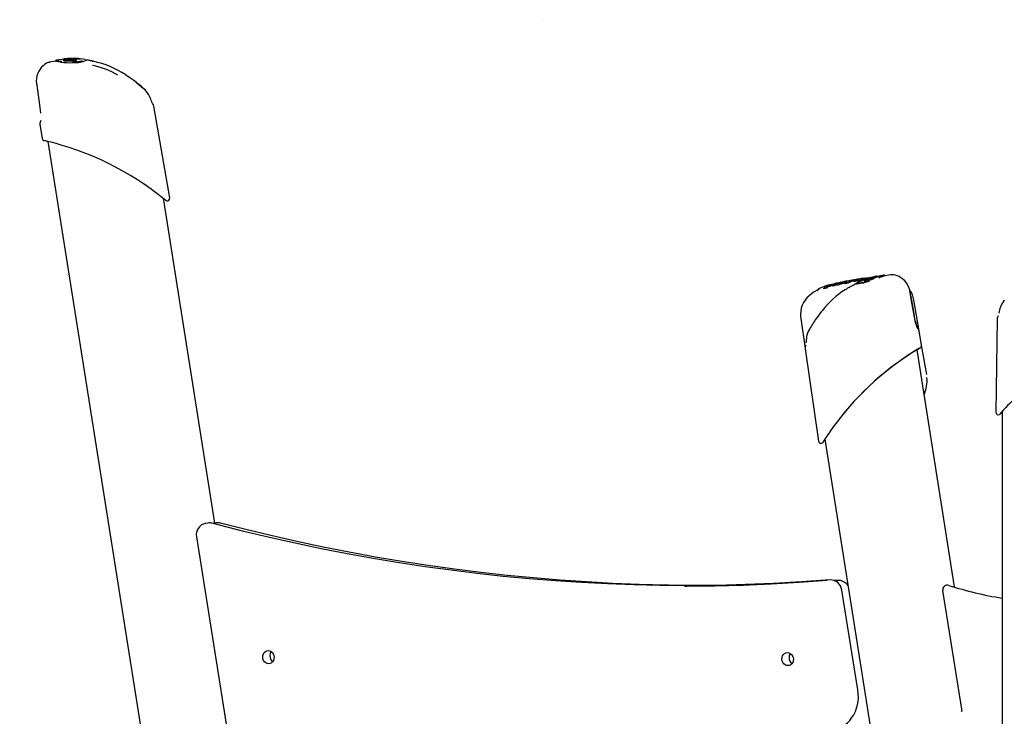
# Model space of a CAD drawing. Extents: x -5054 to 5644, y -2044 to 868.
# Drawn here: x 859 to 1683, y 191 to 774 of the extents above; entities that cross this region are included whole.
import ezdxf

# ---------------------------------------------------------------- set-up
doc = ezdxf.new("R2010")
doc.units = 0
doc.header["$LTSCALE"] = 100
doc.linetypes.add('DOT', pattern=[6.35, 0, -6.35])

msp = doc.modelspace()

# ---------------------------------------------------------------- linework, layer by layer
at = {"linetype": 'DOT'}
msp.add_line((-5053.74, 773.93), (4896.1, 773.93), dxfattribs=at)
at = {"color": 7, "linetype": 'Continuous'}
for p, q in [((884.36, 738.4), (884.01, 738.31)), ((884.36, 738.4), (884.52, 738.43)), ((889.07, 739.17), (884.62, 738.4)), ((889.35, 739.48), (889.31, 739.42)), ((890.14, 739.9), (890.1, 739.9)), ((895.72, 740.06), (895.71, 740.16)), ((895.75, 739.9), (895.72, 740.06)), ((895.75, 739.9), (895.74, 740)), ((896.48, 739.91), (895.75, 739.9)), ((896.61, 739.24), (896.61, 739.34)), ((906.77, 739.16), (896.61, 739.24)), ((906.63, 740.06), (902.92, 740)), ((905.08, 740.02), (905.08, 740.12)), ((906.63, 740.06), (906.63, 740.16)), ((906.77, 739.16), (906.77, 739.26)), ((908.07, 740.86), (908.08, 740.96)), ((909.97, 740.8), (908.07, 740.86)), ((909.97, 740.8), (909.98, 740.9)), ((913.97, 740.67), (913.95, 740.68)), ((914.86, 740.26), (914.83, 740.28)), ((920.11, 739.31), (920.91, 739.15)), ((873.35, 720.64), (875.55, 704.86)), ((963.24, 716.04), (963.18, 716.09)), ((966.83, 711.77), (966.76, 711.75)), ((875.56, 704.86), (876.85, 695.56)), ((984.9, 624.64), (971.67, 701.64)), ((876.85, 695.56), (876.84, 695.56)), ((876.85, 695.56), (876.84, 695.56)), ((876.32, 686.54), (878.09, 674.35)), ((878.21, 674.36), (878.19, 674.36)), ((882.96, 671.93), (1070.32, -511.05)), ((1022.66, 352.42), (979.57, 624.45)), ((1588.01, 560.25), (1583.43, 559.58)), ((1588.16, 560.31), (1588.07, 560.3)), ((1541.09, 552.77), (1539.13, 552.29)), ((1540.08, 552.01), (1540.05, 552.11)), ((1543.38, 553.11), (1541.64, 551.31)), ((1542.71, 552.11), (1542.74, 552.02)), ((1543.04, 551.86), (1542.78, 551.95)), ((1543.38, 553.11), (1543.35, 553.21)), ((1545, 553.24), (1545.79, 553.46)), ((1547.4, 552.71), (1547.37, 552.81)), ((1549.35, 553.15), (1547.4, 552.71)), ((1549.33, 553.32), (1549.33, 553.25)), ((1549.35, 553.15), (1549.33, 553.25)), ((1549.38, 553.22), (1549.35, 553.15)), ((1549.55, 553.72), (1549.49, 553.55)), ((1549.55, 553.72), (1549.53, 553.82)), ((1550.18, 554.31), (1549.55, 553.72)), ((1549.76, 552.94), (1549.74, 553.04)), ((1550.31, 552.67), (1549.76, 552.94)), ((1550.18, 554.31), (1550.16, 554.41)), ((1550.31, 552.67), (1550.29, 552.76)), ((1550.53, 554.4), (1550.51, 554.5)), ((1552.14, 553.85), (1550.53, 554.4)), ((1550.76, 554.78), (1550.75, 554.78)), ((1553.4, 554.72), (1553.28, 554.8)), ((1555.25, 554.67), (1553.49, 553.8)), ((1554.11, 554.99), (1553.76, 554.79)), ((1556.8, 555.33), (1555.25, 554.67)), ((1556.86, 555.13), (1556.86, 555.1)), ((1556.88, 555), (1556.89, 555.03)), ((1558.61, 552.71), (1558.61, 552.65)), ((1559.05, 555.65), (1559.02, 555.66)), ((1560.18, 555.15), (1559.21, 554.97)), ((1561.01, 555.36), (1560.18, 555.15)), ((1560.47, 555.99), (1560.45, 556.09)), ((1561.52, 555.54), (1561.01, 555.36)), ((1561.55, 555.36), (1561.54, 555.45)), ((1563.52, 555.63), (1561.55, 555.36)), ((1563.52, 555.63), (1563.51, 555.72)), ((1563.75, 556.08), (1563.52, 555.63)), ((1565.1, 557.04), (1563.75, 556.08)), ((1564.45, 556.25), (1564.46, 556.15)), ((1564.77, 555.97), (1564.51, 556.07)), ((1565.1, 557.04), (1565.09, 557.14)), ((1565.34, 556.02), (1566.11, 556.3)), ((1566.11, 555.99), (1566.11, 556)), ((1566.25, 555.9), (1566.14, 555.88)), ((1566.16, 555.07), (1566.19, 554.98)), ((1566.21, 554.95), (1566.18, 555.05)), ((1566.19, 555.01), (1566.23, 554.92)), ((1566.31, 555.48), (1566.28, 555.57)), ((1567.64, 556.88), (1566.34, 556.48)), ((1566.8, 554.86), (1566.76, 554.96)), ((1568.31, 555.4), (1566.8, 554.86)), ((1566.9, 557.06), (1567.69, 557.19)), ((1568.31, 555.4), (1568.28, 555.5)), ((1569.44, 557.05), (1569.03, 556.93)), ((1569.07, 556.11), (1569.1, 556.01)), ((1569.26, 555.89), (1569.14, 556.03)), ((1569.75, 555.87), (1569.26, 555.89)), ((1570.59, 556.65), (1570.55, 556.66)), ((1572.13, 558.19), (1573.16, 558.46)), ((1576.76, 558.26), (1573.33, 557.35)), ((1576.74, 558.86), (1573.53, 558.05)), ((1573.66, 557.19), (1573.57, 557.05)), ((1576.74, 558.86), (1576.71, 558.96)), ((1576.74, 558.91), (1576.72, 559.01)), ((1576.75, 558.43), (1576.73, 558.53)), ((1576.74, 558.91), (1576.74, 558.86)), ((1576.76, 558.26), (1576.74, 558.36)), ((1576.75, 558.43), (1576.76, 558.26)), ((1583.17, 559.76), (1583.13, 559.8)), ((1532.15, 548.66), (1532.12, 548.76)), ((1534.23, 549.28), (1532.15, 548.66)), ((1533.57, 550.74), (1532.48, 550.4)), ((1534.23, 549.28), (1534.2, 549.37)), ((1534.77, 550.1), (1534.23, 549.28)), ((1534.77, 550.1), (1534.75, 550.19)), ((1536.54, 550.59), (1534.77, 550.1)), ((1535.53, 550.95), (1535.51, 551.05)), ((1535.53, 550.95), (1536.52, 551.22)), ((1536.52, 551.22), (1537.03, 551.35)), ((1537.94, 551.72), (1537.93, 551.71)), ((1539.52, 550.75), (1539.49, 550.85)), ((1541.64, 551.31), (1539.52, 550.75)), ((1541.64, 551.31), (1541.61, 551.41)), ((1553.18, 549.73), (1552.88, 549.55)), ((1607.01, 531.11), (1604.25, 546.63)), ((1611.86, 513.46), (1607.44, 539.16)), ((1608.48, 521.89), (1606.84, 531.14)), ((1608.64, 521.87), (1607, 531.11)), ((1607.01, 531.11), (1607, 531.11)), ((1680.14, 534.11), (1679.74, 533.05)), ((1680.15, 534.11), (1680.21, 534.1)), ((1512.81, 523.88), (1516.46, 498.73)), ((1608.48, 521.89), (1608.49, 521.89)), ((1608.64, 521.87), (1608.65, 521.86)), ((1676.99, 523.38), (1675.97, 445.26)), ((1613.94, 501.32), (1611.86, 513.46)), ((1517.87, 509.48), (1517.63, 508.36)), ((1517.88, 509.48), (1517.93, 509.48)), ((1516.51, 498.37), (1527.71, 421.05)), ((1641.48, 298.97), (1610.05, 497.57)), ((1613.83, 501.3), (1613.85, 501.31)), ((1618.14, 476.85), (1613.94, 501.32)), ((1681.26, 445.91), (1681.26, -1040.23)), ((1532.81, 422.64), (1678.51, -498.05)), ((1016.77, 352.5), (1014.8, 352.19)), ((1021.88, 352.26), (1021.06, 352.12)), ((1023.82, 352.61), (1021.84, 352.29)), ((1007.28, 340.87), (1042.97, 115.55)), ((1543.67, 304.49), (1540.82, 304.28)), ((1541.32, 304.15), (1541.69, 304.17)), ((1560.58, 212.77), (1547.07, 296.4)), ((1647.72, 195.03), (1631.58, 295.91))]:
    msp.add_line(p, q, dxfattribs=at)
for points in [[(903.86, 741.41), (903.33, 741.39), (902.98, 741.38)], [(904.07, 741.42), (904.07, 741.42), (904.04, 741.41), (903.99, 741.41), (903.9, 741.41), (903.86, 741.41)], [(905.06, 741.51), (905.08, 741.51), (904.97, 741.52), (904.91, 741.52)], [(905.72, 741.38), (905.98, 741.38), (906.26, 741.38)], [(906.16, 741.22), (906.17, 741.28), (906.2, 741.33), (906.24, 741.37), (906.26, 741.38), (906.26, 741.38)], [(884.05, 738.27), (883.98, 738.25), (883.39, 738.05), (882.45, 737.67), (881.43, 737.14), (880.22, 736.35), (878.93, 735.3), (877.7, 734.06), (876.52, 732.59), (875.46, 730.94), (874.54, 729.05), (873.82, 726.98), (873.37, 724.76), (873.23, 722.49), (873.39, 720.48)], [(884.16, 738.3), (884.12, 738.29), (884.02, 738.26)], [(884.61, 738.45), (884.73, 738.47), (884.73, 738.45), (884.41, 738.35)], [(892.97, 738.57), (891.84, 738.71), (891.23, 738.79), (890.26, 738.94), (889.89, 739), (889.35, 739.11), (889.18, 739.15), (889.04, 739.2), (889.01, 739.22), (889, 739.23), (889.02, 739.23), (889.06, 739.24)], [(896.61, 739.34), (896.48, 739.39), (896.31, 739.53), (896.34, 739.67), (896.43, 739.75)], [(896.61, 739.24), (896.31, 739.44), (896.33, 739.47)], [(899.33, 741.08), (899.24, 741.06), (899.01, 740.96), (898.89, 740.8), (898.9, 740.7)], [(901.29, 739.9), (901.3, 739.9), (901.24, 739.87), (901.2, 739.85)], [(905.07, 740.98), (905.07, 740.98), (905.05, 740.97), (904.97, 740.96), (904.78, 740.95), (904.53, 740.94)], [(905.11, 741.1), (905.05, 741.1), (905.02, 741.11), (905.01, 741.11), (905.01, 741.11)], [(908.08, 740.96), (907.98, 740.98), (907.35, 741.05), (906.87, 741.09), (906.47, 741.1)], [(906.52, 740.9), (906.51, 740.92), (906.5, 741.02)], [(906.63, 740.21), (906.62, 740.25), (906.59, 740.42)], [(906.77, 739.31), (906.76, 739.36), (906.73, 739.58)], [(908.08, 740.96), (908.08, 741.03), (908.1, 741.09), (908.14, 741.15), (908.2, 741.2), (908.25, 741.22), (908.25, 741.22)], [(913.95, 740.68), (912.43, 740.88), (909.83, 741.01)], [(914.77, 740.31), (914.53, 740.56), (914.32, 740.65)], [(915.09, 740.09), (915.16, 740.08), (915.16, 740.08)], [(948.02, 727.75), (949.03, 727.09), (949.79, 726.6), (950.3, 726.26), (950.63, 726.04), (950.67, 726.01), (950.78, 725.93), (950.72, 725.97), (950.44, 726.15), (950.09, 726.38), (949.91, 726.49), (949.06, 727.04), (948.02, 727.71)], [(954.82, 723.04), (952.46, 724.77), (950.47, 726.14)], [(873.38, 720.48), (874.16, 714.87), (875.55, 704.86)], [(963.13, 716.07), (961.07, 717.82), (959.09, 719.47), (957.76, 720.59), (956.58, 721.57), (955.68, 722.32), (955.06, 722.84), (955.05, 722.85)], [(967.34, 710.89), (967.3, 710.98), (966.81, 711.76)], [(967.44, 710.76), (967.24, 711.12), (966.86, 711.74)], [(970.64, 703.51), (970.64, 703.51), (970.6, 703.58), (970.45, 703.86), (970.2, 704.4), (969.83, 705.21), (969.41, 706.26)], [(966.11, 634.41), (962.15, 637.1), (957.93, 639.86), (951.97, 643.54), (945.64, 647.21), (939.06, 650.77), (933.59, 653.54), (928.02, 656.19), (922.41, 658.69), (914.74, 661.84), (907.28, 664.64), (900.79, 666.85), (894.84, 668.7), (889.85, 670.13), (885.7, 671.24), (882.58, 672.02), (880.54, 672.51), (879.65, 672.71), (879.72, 672.7)], [(882.38, 672.07), (882.29, 672.09), (881.11, 672.37), (881.11, 672.37)], [(966.11, 634.41), (968.1, 633.02), (971.81, 630.34), (975.15, 627.85), (977.97, 625.7), (980.21, 623.95), (981.54, 622.9), (982.2, 622.37), (982.16, 622.4)], [(1604.03, 546.82), (1603.93, 547.47), (1603.31, 549.57), (1602.4, 551.58), (1601.21, 553.48), (1599.82, 555.17), (1598.24, 556.67), (1596.62, 557.87), (1595, 558.82), (1593.49, 559.5), (1592.03, 559.97), (1590.73, 560.24), (1589.56, 560.35), (1588.57, 560.34), (1588.24, 560.31)], [(1540.07, 552.03), (1540.01, 551.91), (1539.73, 551.73)], [(1543.01, 553.37), (1542.92, 553.35), (1542.68, 553.29)], [(1543.31, 552.85), (1543.2, 552.79), (1542.82, 552.5), (1542.7, 552.19), (1542.73, 552.12)], [(1543.38, 552.87), (1543.11, 552.72), (1542.95, 552.58), (1542.89, 552.45), (1542.94, 552.35)], [(1544.93, 552.8), (1544.82, 552.81), (1544.83, 552.81)], [(1545.91, 553.28), (1545.91, 553.28), (1545.47, 553.11), (1544.99, 552.83), (1544.91, 552.71), (1544.91, 552.71)], [(1546.59, 552.6), (1545.99, 552.4), (1545.32, 552.2)], [(1547.33, 552.92), (1547.08, 552.8), (1546.59, 552.6)], [(1547.39, 553.12), (1547.39, 553.07), (1547.37, 552.89)], [(1549.53, 553.82), (1549.44, 553.7), (1549.33, 553.46), (1549.33, 553.43)], [(1553.49, 553.8), (1552.11, 553.23), (1550.31, 552.67)], [(1552.2, 554.12), (1552.2, 554.12), (1552.19, 554.12)], [(1553.3, 554.78), (1553.15, 554.87), (1552.63, 555.11)], [(1553.12, 554.81), (1553.22, 554.82), (1553.3, 554.78)], [(1553.58, 554.75), (1553.55, 554.74), (1553.47, 554.73), (1553.41, 554.72), (1553.38, 554.72), (1553.38, 554.72), (1553.38, 554.72)], [(1553.77, 554.8), (1553.77, 554.8), (1553.76, 554.79), (1553.74, 554.79), (1553.7, 554.77), (1553.64, 554.76), (1553.58, 554.75)], [(1557.45, 554.84), (1557.05, 554.9), (1556.88, 555)], [(1557.29, 555.99), (1557.24, 555.98), (1556.96, 555.93)], [(1557.29, 555.99), (1557.29, 555.99), (1557.49, 556), (1557.61, 555.96), (1557.68, 555.92), (1557.71, 555.87), (1557.72, 555.83)], [(1558.22, 554.85), (1557.79, 554.83), (1557.45, 554.84)], [(1559.21, 554.97), (1558.7, 554.9), (1558.22, 554.85)], [(1569.22, 554.4), (1566.81, 553.76), (1565.41, 553.44), (1564.18, 553.2), (1562.91, 552.99), (1561.51, 552.79), (1560.22, 552.66), (1559.32, 552.57), (1558.98, 552.53), (1558.73, 552.5), (1558.54, 552.47), (1558.45, 552.43)], [(1558.99, 553.2), (1558.83, 553.05), (1558.67, 552.73)], [(1559.33, 553.35), (1559.36, 553.39), (1560.5, 553.52), (1562.38, 553.71), (1563.74, 553.9), (1565.57, 554.21), (1567.82, 554.72), (1569.34, 555.12)], [(1559.44, 555.71), (1559.87, 555.85), (1560.47, 555.99)], [(1561.62, 555.78), (1561.6, 555.71), (1561.55, 555.56)], [(1563.05, 557.1), (1563.04, 557.09), (1562.43, 556.74)], [(1565.1, 556.87), (1564.98, 556.83), (1564.58, 556.59), (1564.45, 556.28), (1564.46, 556.25)], [(1564.76, 557.34), (1564.68, 557.33), (1564.56, 557.31)], [(1565.41, 555.92), (1565.17, 555.92), (1564.77, 555.97)], [(1570.63, 557.81), (1567.36, 557.49), (1564.98, 557.18)], [(1566.43, 556.4), (1566.3, 556.35), (1566.18, 556.28), (1566.13, 556.23), (1566.09, 556.17), (1566.07, 556.08), (1566.08, 555.99), (1566.09, 555.98)], [(1566.5, 555.62), (1566.21, 555.36), (1566.14, 555.16), (1566.19, 555.03)], [(1566.8, 554.86), (1566.37, 554.86), (1566.21, 554.95)], [(1566.24, 555.98), (1566.24, 555.96), (1566.25, 555.85)], [(1566.25, 555.81), (1566.26, 555.78), (1566.27, 555.63)], [(1566.73, 556.66), (1566.62, 556.69), (1566.62, 556.69)], [(1567.71, 556.99), (1567.26, 556.87), (1566.78, 556.67), (1566.71, 556.59)], [(1566.76, 554.96), (1566.75, 555.03), (1566.74, 555.1), (1566.75, 555.16), (1566.77, 555.22), (1566.81, 555.27), (1566.82, 555.27)], [(1567.38, 556.53), (1567.11, 556.45), (1566.95, 556.39)], [(1567.37, 556.82), (1567.44, 556.84), (1567.49, 556.86), (1567.51, 556.86), (1567.49, 556.86), (1567.45, 556.84), (1567.38, 556.82), (1567.29, 556.79), (1567.19, 556.76)], [(1567.49, 556.87), (1567.61, 556.91), (1567.66, 556.92)], [(1567.68, 556.92), (1567.52, 556.88), (1567.51, 556.87)], [(1567.74, 555.66), (1567.72, 555.67), (1567.73, 555.66)], [(1569.06, 556.29), (1569.05, 556.26), (1569.1, 556.12)], [(1569.07, 556.18), (1569.06, 556.24), (1569.06, 556.25)], [(1572.73, 558.33), (1570.8, 557.85), (1570.78, 557.85)], [(1572.08, 558.18), (1571.96, 558.15), (1571.77, 558.09)], [(1572.13, 558.2), (1572.13, 558.2), (1572.1, 558.19), (1572.08, 558.18)], [(1573.29, 558.5), (1573.13, 558.47), (1572.72, 558.36)], [(1573.37, 557.35), (1573.59, 557.33), (1573.6, 557.33)], [(1573.65, 557.29), (1573.65, 557.28), (1573.54, 557.15)], [(1527.04, 547.74), (1526.57, 547.53), (1523.95, 546.06), (1521.68, 544.51), (1519.7, 542.85), (1517.95, 541.06), (1516.43, 539.14), (1515.15, 537.08), (1514.11, 534.89), (1513.27, 532.38), (1512.76, 529.83), (1512.58, 527.39), (1512.67, 525.08), (1512.85, 523.88)], [(1526.98, 547.68), (1526.96, 547.62), (1526.95, 547.61)], [(1532.35, 550.36), (1531.99, 550.25), (1530.34, 549.65), (1529.07, 549.13), (1528.1, 548.66), (1527.42, 548.22), (1527.1, 547.88), (1527.02, 547.7)], [(1538.49, 551.21), (1537.55, 550.9), (1536.54, 550.59)], [(1539.73, 551.73), (1539.22, 551.49), (1538.49, 551.21)], [(1606.85, 531.14), (1605.84, 536.83), (1604.06, 546.82)], [(1683.11, 538.98), (1681.5, 536.73), (1680.21, 534.1)], [(1530.91, 530.51), (1530.15, 529.58), (1529.93, 529.3)], [(1610.76, 515.38), (1610.76, 515.38), (1610.72, 515.45), (1610.57, 515.73), (1610.32, 516.26), (1609.94, 517.08), (1609.51, 518.14), (1609.14, 519.21), (1608.84, 520.28), (1608.56, 521.53), (1608.49, 521.89)], [(1520.04, 514.75), (1518.8, 512.27), (1517.93, 509.48)], [(1610.07, 497.44), (1610.48, 497.7), (1612.23, 498.8), (1612.97, 499.28)], [(1611.67, 498.51), (1611.69, 498.5), (1610.61, 497.8), (1610.07, 497.46)], [(1395.04, 300.28), (1394.93, 300.28), (1373.08, 300.76), (1351.24, 301.55), (1329.39, 302.66), (1307.54, 304.08), (1285.7, 305.82), (1263.87, 307.87), (1242.05, 310.23), (1220.24, 312.91), (1198.45, 315.9), (1176.69, 319.2), (1154.95, 322.82), (1133.24, 326.74), (1111.56, 330.98), (1089.92, 335.52), (1068.32, 340.38), (1046.76, 345.55), (1026.38, 350.72), (1020.32, 352.31)], [(1401.75, 300.48), (1399.85, 300.5), (1377.74, 301.07), (1355.63, 301.96), (1333.52, 303.16), (1311.41, 304.68), (1289.31, 306.51), (1267.22, 308.66), (1245.14, 311.11), (1223.07, 313.88), (1201.03, 316.97), (1179.01, 320.37), (1157.01, 324.07), (1135.05, 328.09), (1113.11, 332.42), (1091.22, 337.06), (1069.36, 342.01), (1047.55, 347.27), (1027.34, 352.43)], [(1537.01, 304.88), (1513.54, 303.19), (1490.04, 301.87), (1466.51, 300.91), (1442.95, 300.32), (1419.38, 300.1), (1395.79, 300.25), (1394.87, 300.26)], [(1437.5, 300.24), (1426.1, 300.22), (1402.53, 300.44), (1401.58, 300.45)], [(1426.66, 300.26), (1421.94, 300.24), (1408.07, 300.41)], [(1415.53, 299.79), (1417.4, 299.79), (1440.98, 300.01), (1464.53, 300.6), (1488.06, 301.55), (1511.56, 302.88), (1535.03, 304.56)], [(1539.07, 178.92), (1539.84, 179.02), (1542.48, 179.69), (1545.04, 180.66), (1547.48, 181.92), (1549.78, 183.46), (1551.93, 185.26), (1553.88, 187.31), (1555.64, 189.58), (1557.17, 192.05), (1558.46, 194.7), (1559.5, 197.5), (1560.28, 200.42), (1560.78, 203.42), (1561, 206.48), (1560.94, 209.57), (1560.58, 212.77)], [(1647.72, 195.03), (1647.67, 195.02), (1646.63, 194.85)]]:
    msp.add_lwpolyline(points, dxfattribs=at)
for points in [[(1062.66, 240.26), (1062.77, 241.68), (1063.2, 243), (1063.92, 244.14), (1064.88, 245), (1066.01, 245.55), (1067.24, 245.73), (1068.48, 245.54), (1069.65, 244.99), (1070.68, 244.11), (1071.48, 242.97), (1072, 241.65), (1072.21, 240.23), (1072.1, 238.81), (1071.67, 237.49), (1070.95, 236.36), (1070, 235.49), (1068.86, 234.94), (1067.63, 234.76), (1066.39, 234.95), (1065.22, 235.51), (1064.2, 236.38), (1063.4, 237.52), (1062.87, 238.84)], [(1497.06, 238.61), (1497.17, 240.03), (1497.6, 241.35), (1498.32, 242.48), (1499.28, 243.35), (1500.41, 243.9), (1501.64, 244.08), (1502.89, 243.89), (1504.06, 243.33), (1505.08, 242.46), (1505.88, 241.32), (1506.41, 240), (1506.62, 238.58), (1506.51, 237.16), (1506.08, 235.84), (1505.36, 234.7), (1504.4, 233.84), (1503.27, 233.29), (1502.04, 233.11), (1500.8, 233.3), (1499.62, 233.86), (1498.6, 234.73), (1497.8, 235.87), (1497.28, 237.19)]]:
    msp.add_lwpolyline(points, close=True, dxfattribs=at)
for centre, radius, start, end in [((904.49, 660.29), 81.17, 90.18018, 93.7262), ((906.19, 643.53), 97.9, 91.8779, 94.07579), ((903.79, 690.35), 51.12, 92.36751, 93.76194), ((905.58, 651.14), 90.38, 91.26369, 92.47354), ((905.73, 643.28), 98.24, 90.90883, 91.24859), ((905.17, 684.11), 57.4, 90.26467, 90.99861), ((904.46, 677.44), 64.02, 87.33803, 90.207), ((906.5, 554.69), 186.83, 90.036, 90.29169), ((905.96, 724.72), 16.66, 82.07834, 88.94897), ((906.91, 723.96), 17.44, 80.86919, 88.26224), ((889.98, 739.19), 0.659, 108.95239, 156.14164), ((904.84, 651.18), 89.93, 93.67017, 99.40803), ((898.3, 777.78), 38.83, 258.43737, 263.55302), ((893.51, 738.95), 0.465, 280.84347, 328.08291), ((901.17, 789.36), 51.43, 261.53818, 273.08706), ((894.69, 738.23), 0.91, 98.74011, 148.66963), ((895.87, 740.72), 0.246, 94.90221, 185.78548), ((895.95, 740.17), 0.237, 91.4542, 183.03617), ((896.01, 740.02), 0.27, 99.41705, 184.14209), ((906.18, 643.78), 97.72, 94.24844, 96.06372), ((902.95, 648.24), 92.43, 87.89232, 94.34893), ((896.67, 739.77), 0.243, 93.3746, 184.68193), ((896.86, 739.38), 0.258, 104.98015, 187.77304), ((897.95, 736.4), 3.84, 95.61904, 109.73395), ((899.88, 722.86), 17.51, 93.17132, 97.56565), ((899.2, 735), 5.19, 90.53241, 105.05045), ((901.45, 643.62), 96.28, 90.04878, 92.11899), ((899.06, 741.02), 0.251, 98.09573, 184.44826), ((899.07, 741.03), 0.249, 94.10129, 184.33511), ((900.52, 713.74), 26.65, 89.64108, 93.44648), ((899.24, 741.03), 0.255, 94.86545, 182.38306), ((899.24, 741.01), 0.253, 94.75363, 183.94381), ((901.26, 719.41), 21.98, 92.34975, 95.74831), ((904.4, 649.01), 92.21, 90.82492, 93.12215), ((900.12, 733.82), 6.42, 78.93183, 95.03462), ((901.05, 745.7), 4.78, 262.10563, 271.82093), ((900.75, 730.05), 10.34, 82.84324, 90.34315), ((902.59, 830.86), 89.95, 268.96042, 270.64764), ((901.93, 738.65), 1.66, 61.95177, 86.42912), ((903.18, 705.83), 35.29, 87.98653, 91.17979), ((902.72, 739.87), 0.244, 0.23386, 91.53746), ((901.52, 651.26), 88.64, 86.78129, 89.21941), ((904.76, 618.12), 123.11, 89.30563, 90.78868), ((903.32, 776.19), 35.28, 270.46948, 271.9758), ((903.16, 738.19), 0.681, 2.82969, 43.35456), ((904.25, 738.29), 0.422, 188.57291, 221.21053), ((903.89, 768.77), 30.1, 270.30877, 285.2566), ((904.49, 738.1), 2.99, 77.22418, 91.43172), ((905.35, 763.11), 25.11, 267.894, 292.83514), ((904.67, 728.29), 12.82, 84.4206, 88.06498), ((905.73, 738.5), 2.56, 73.57287, 85.88874), ((906.27, 740.99), 0.227, 7.46203, 93.70505), ((906.25, 740.86), 0.265, 7.86985, 86.1756), ((906.38, 740.4), 0.213, 5.55603, 96.53512), ((906.34, 740.16), 0.286, 359.45235, 82.64852), ((906.52, 739.56), 0.207, 5.80139, 97.29543), ((906.27, 729.72), 11.28, 80.79075, 88.82039), ((906.48, 739.27), 0.293, 358.47183, 81.11214), ((906.46, 740.68), 0.267, 358.41676, 68.88948), ((909.68, 740.88), 0.301, 4.80623, 90.52087), ((911.71, 706.21), 34.06, 78.90042, 84.30116), ((912.16, 703.07), 37.04, 76.3239, 80.34001), ((905.83, 666.4), 70.77, 59.64776, 78.26711), ((904.19, 661.1), 79.74, 56.64961, 77.89086), ((974.79, 763.9), 44.92, 236.63833, 237.5961), ((814.83, 546.45), 225.36, 48.83136, 51.60212), ((954.02, 704.57), 14.69, 29.16167, 51.29825), ((954.32, 704.75), 14.32, 29.29104, 50.48349), ((941.17, 696.38), 29.92, 19.28509, 29.02224), ((941.56, 696.72), 29.43, 19.00812, 28.79813), ((967.73, 700.93), 4, 10.27439, 41.46355), ((880.28, 687.08), 4, 144, 187.8527), ((880.1, 674.63), 1.95, 188.06744, 250.457), ((982.92, 624.22), 1.98, 247.31046, 12.05166), ((1556.95, 471.19), 83.09, 103.40159, 106.14941), ((1541.33, 537.57), 14.9, 98.10916, 104.14165), ((1539.47, 551.33), 1.02, 74.60767, 103.45757), ((1545.07, 547.86), 6.32, 125.84053, 147.96875), ((1539.8, 552.07), 0.248, 14.13577, 104.56289), ((1605.77, 284.78), 275.82, 103.15235, 103.50171), ((1543, 552.1), 0.252, 104.62501, 193.61316), ((1543.1, 553.12), 0.264, 19.35, 111.8481), ((1543.09, 559.38), 7.52, 269.63841, 287.25182), ((1548.92, 540.69), 13.39, 102.09645, 114.468), ((1586.17, 374.44), 183.94, 97.3425, 103.44071), ((1546.03, 551.63), 1.91, 100.75857, 138.18646), ((1544.88, 556.12), 3.33, 268.33556, 288.49387), ((1550.85, 537.79), 16.54, 99.88705, 108.23498), ((1545.66, 553.25), 0.253, 6.88735, 86.0748), ((1549.82, 541.78), 12.05, 101.1567, 108.83696), ((1544.1, 560.04), 7.31, 284.53487, 293.1923), ((1559.53, 500.35), 55.09, 100.13769, 104.0895), ((1546.03, 555.69), 2.55, 291.80708, 311.0733), ((1547.41, 552.75), 0.193, 99.89171, 114.51801), ((1547.68, 552.86), 0.309, 110.78834, 189.85988), ((1551.59, 550.36), 5.17, 133.89175, 138.7522), ((1549.04, 553.18), 0.301, 13.57126, 92.3885), ((1549.28, 553.77), 0.254, 11.91913, 100.15425), ((1549.99, 553.06), 0.253, 90.66546, 184.3182), ((1549.91, 554.33), 0.257, 16.70014, 108.58199), ((1546.78, 565.63), 12.73, 284.61602, 295.59936), ((1584.88, 494.39), 63.78, 114.48914, 123.16767), ((1550.62, 552.85), 0.342, 130.46608, 193.83021), ((1550.78, 554.52), 0.266, 91.35026, 183.6857), ((1552.37, 554), 0.257, 104.76478, 191.52368), ((1552.29, 553.99), 0.159, 95.06066, 128.8163), ((1552.56, 554.98), 0.157, 62.05033, 108.56886), ((1553.87, 554.62), 0.207, 96.96012, 122.84261), ((1561.67, 541.09), 15.82, 112.66254, 117.84444), ((1564.39, 532.74), 24.09, 98.36397, 104.6332), ((1559.25, 557.25), 1.62, 257.87125, 278.09111), ((1561.77, 548.79), 7.69, 101.04272, 109.79116), ((1581.39, 506.78), 51.55, 107.36035, 115.34847), ((1558.94, 563.56), 7.93, 273.92306, 283.65264), ((1563.37, 541.4), 15.26, 93.89625, 101.6089), ((1560.18, 556.1), 0.273, 359.21371, 64.99727), ((1562.97, 544.04), 12.21, 95.57615, 101.81378), ((1559.84, 560.24), 4.49, 282.46958, 293.65007), ((1565.82, 524.79), 32.16, 95.89789, 98.82285), ((1561.85, 555.48), 0.311, 105.281, 184.41619), ((1561.07, 557.4), 1.4, 294.14488, 308.97598), ((1565.49, 552.37), 5.29, 126.64503, 131.9259), ((1590.03, 359.48), 199.46, 97.2784, 97.7538), ((1563.22, 555.69), 0.292, 7.20053, 87.22841), ((1570.9, 540.55), 16.44, 109.80491, 117.59259), ((1564.83, 557.08), 0.263, 12.75755, 105.38257), ((1569.35, 543.38), 14.14, 95.68094, 107.23351), ((1566.41, 555.13), 0.251, 109.89587, 199.61559), ((1566.47, 556), 0.229, 104.83218, 183.27978), ((1566.52, 555.87), 0.266, 111.6074, 185.55774), ((1566.47, 555.83), 0.221, 103.22696, 184.49498), ((1571.88, 540.24), 17.17, 107.03656, 109.09991), ((1566.48, 556.29), 0.221, 105.55297, 165.54001), ((1566.54, 555.66), 0.273, 113.05433, 197.79399), ((1567.6, 555.46), 1.78, 93.1737, 131.83641), ((1591.29, 481.84), 78.67, 106.59752, 108.43377), ((1595.84, 465.47), 95.23, 101.76089, 107.99394), ((1587.6, 493.9), 65.72, 106.03091, 108.80029), ((1594.13, 473.26), 87.74, 107.87737, 108.41085), ((1570.27, 547.26), 9.91, 107.43858, 112.80917), ((1570.44, 548.54), 8.1, 108.89595, 118.73763), ((1615.78, 403.02), 161.24, 107.46963, 107.66416), ((1580.64, 517.26), 41.66, 107.54971, 108.67731), ((1566.74, 558.68), 2.24, 286.43844, 293.12976), ((1566.83, 561.03), 4.42, 278.61552, 287.88852), ((1570.74, 541.48), 16.08, 93.76271, 101.58939), ((1567.46, 556.99), 0.252, 0.31007, 80.02112), ((1571.42, 548.61), 8.21, 105.41531, 117.91213), ((1567.64, 555.62), 0.253, 17.84228, 105.65364), ((1567.8, 557.3), 1.66, 263.60482, 271.75838), ((1599.3, 456.19), 105.59, 107.03557, 107.43639), ((1616.53, 396.72), 167.49, 106.61199, 106.95923), ((1577.8, 528.75), 29.21, 107.30178, 109.9685), ((1567.98, 555.32), 0.351, 31.18796, 111.67556), ((1570.48, 551.05), 5.22, 105.35148, 119.38548), ((1574.18, 511.55), 46.33, 94.71878, 97.72983), ((1585.34, 502.47), 57.17, 104.69199, 107.56999), ((1577.95, 527.16), 31.34, 106.65101, 108.35147), ((1477.19, 886.94), 342.43, 285.41065, 285.73665), ((1601.52, 448.88), 113.23, 106.73127, 107.0263), ((1601.14, 448.4), 113.57, 106.08089, 106.62117), ((1596.68, 464.96), 96.43, 105.59134, 106.72379), ((1580.41, 519.43), 39.45, 103.05279, 106.86537), ((1569.33, 556.26), 0.276, 110.4186, 174.43851), ((1578.23, 527.55), 30.49, 102.96985, 107.41107), ((1594.73, 470.63), 90.43, 104.70649, 106.08329), ((1570.52, 555), 0.786, 161.49691, 195.72673), ((1569.29, 554.7), 0.476, 342.59833, 10.80697), ((1567.71, 569.05), 13.33, 278.81634, 289.06701), ((1595.42, 467.02), 93.82, 104.42786, 105.68396), ((1574.66, 541.85), 15.6, 100.22404, 106.19733), ((1570.35, 556.58), 0.259, 22.15318, 98.98338), ((1570.55, 557.65), 0.998, 261.56089, 281.72343), ((1586.26, 502.66), 57.32, 104.45655, 105.69355), ((1569.93, 561.94), 5.33, 278.91193, 295.71027), ((1575.88, 539.67), 18.79, 98.66816, 105.57696), ((1573.87, 547.19), 10.36, 94.33437, 103.84242), ((1570.04, 563.65), 7.48, 285.65916, 298.12177), ((1573.03, 557.86), 0.165, 35.06859, 96.25277), ((1597.38, 460.23), 101.16, 101.95624, 103.91925), ((1573.36, 558.26), 0.256, 14.30887, 106.61356), ((1576.48, 558.96), 0.245, 11.69115, 103.78), ((1576.46, 558.9), 0.259, 12.26076, 99.67211), ((1576.5, 558.47), 0.238, 13.21441, 106.1416), ((1576.47, 558.3), 0.278, 13.32636, 96.31323), ((1592.88, 486.91), 73.82, 98.32571, 102.63609), ((1577.97, 557.31), 0.895, 48.01792, 98.33246), ((1591.66, 530.8), 30.64, 107.98883, 115.55565), ((1578.87, 558.32), 0.46, 228.82028, 276.12301), ((1595.44, 523.29), 38.29, 108.29311, 114.52558), ((1582.59, 559.3), 0.679, 41.63801, 88.36345), ((1526.75, 547.62), 0.505, 291.12869, 337.28629), ((1528.15, 547.03), 1.01, 109.61471, 156.92756), ((1591.5, 482.74), 77.16, 122.54867, 141.74601), ((1532.46, 548.81), 0.337, 111.00481, 189.3703), ((1538.93, 545.37), 7.59, 132.07602, 150.29177), ((1533.91, 549.3), 0.299, 14.33017, 87.6341), ((1534.47, 550.14), 0.283, 12.03293, 88.72402), ((1527.37, 581.43), 31.61, 283.38622, 286.99209), ((1535.26, 551.01), 0.253, 9.83402, 95.55358), ((1535.36, 556.26), 5.21, 283.85646, 301.5056), ((1537.41, 551.6), 0.435, 164.3408, 201.73108), ((1537.89, 549.1), 2.77, 85.93814, 108.89213), ((1539.84, 550.89), 0.347, 110.95832, 186.13969), ((1541.33, 551.35), 0.287, 11.21934, 88.0399), ((1573.03, 515.52), 39.55, 116.62185, 120.12618), ((1588.22, 536.47), 19.38, 7.95492, 36.64696), ((1695.78, 528.02), 16.76, 139.32156, 158.7385), ((1602.6, 470.56), 93.43, 141.05248, 145.35797), ((1707.47, 523.14), 29.43, 160.03554, 169.83344), ((1728.47, 388.48), 243.7, 146.30367, 148.79254), ((1631.29, 525.9), 23, 190.09818, 206.5824), ((1680.99, 523.29), 4, 135, 178.8527), ((1534.24, 505.91), 16.73, 148.24149, 167.71089), ((1607.93, 512.77), 3.98, 9.93148, 48.67445), ((1547.7, 502.85), 30.55, 169.31473, 178.78492), ((1520.6, 498.94), 4.12, 142.65086, 187.89911), ((1734.62, 292.12), 240.25, 120.44872, 143.15672), ((1733.98, 292.77), 239.34, 120.73039, 143.1894), ((1611.96, 500.96), 1.92, 309.3149, 10.1883), ((1586.79, 472.16), 31.69, 337.24754, 3.87075), ((1900.13, 242.32), 298.93, 133.86409, 137.70619), ((1677.99, 445.15), 1.98, 176.95174, 301.60007), ((1699.19, 315.52), 197.88, 142.42917, 148.20673), ((1529.72, 421.27), 1.99, 186.1992, 310.0722), ((1016.62, 342.79), 9.54, 101.72519, 191.60445), ((1018.26, 345.25), 7.35, 73.70949, 101.23816), ((1025.3, 345.38), 7.34, 73.85937, 101.33185), ((1537.49, 295.24), 9.66, 6.93349, 92.38175), ((1544.32, 295.42), 9.09, 29.34914, 93.55856), ((1635.53, 296.54), 4, 72.27671, 189.08752), ((1726.36, 574.96), 288.87, 251.92687, 261.01622), ((1074.31, 241.48), 5.74, 143.01885, 182.81119), ((1074.52, 241.33), 5.94, 181.19917, 234.43818), ((1508.72, 239.83), 5.74, 143.02777, 182.80227), ((1508.93, 239.68), 5.94, 181.19917, 234.43818)]:
    msp.add_arc(centre, radius, start, end, dxfattribs=at)

doc.saveas('drawing.dxf')
